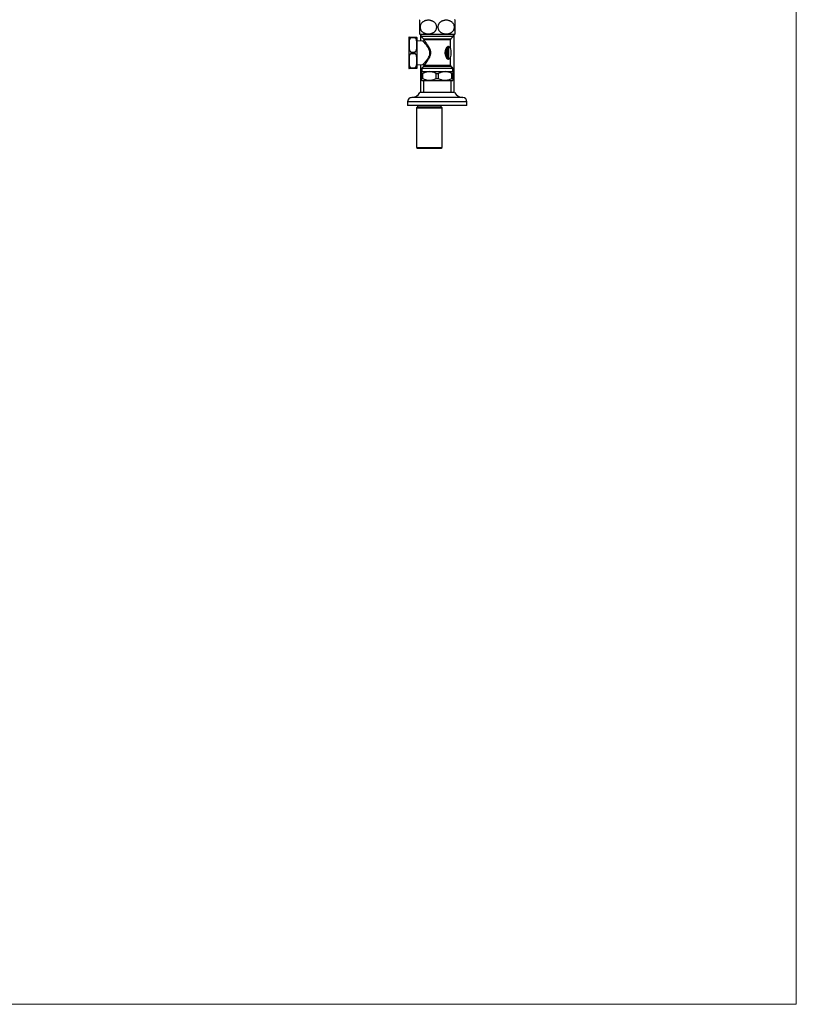
# Model space of a CAD drawing. Units: millimetres. Extents: x 10 to 210, y 13 to 287.
# Drawn here: x 121 to 200, y 13 to 113 of the extents above; entities that cross this region are included whole.
import ezdxf

# ---------------------------------------------------------------- set-up
doc = ezdxf.new("R2010")
doc.units = ezdxf.units.MM

msp = doc.modelspace()

# ---------------------------------------------------------------- linework, layer by layer
at = {"color": 7, "linetype": 'Continuous', "lineweight": 18}
for p in [(200, 287), (10, 12.7408)]:
    msp.add_line(p, (200, 12.7408), dxfattribs=at)
at = {"color": 7, "linetype": 'Continuous', "lineweight": 25}
for p, q in [((160.9962, 110.7543), (160.9962, 110.6684)), ((160.9962, 110.7543), (161.3362, 110.7543)), ((161.3362, 110.7543), (161.3362, 110.6684)), ((163.6312, 111.0143), (161.8812, 111.0143)), ((161.9312, 111.0143), (161.9312, 110.3517)), ((161.9812, 111.0143), (161.9812, 110.8293)), ((161.9812, 110.8293), (162.2473, 110.5632)), ((161.9812, 110.8293), (165.2812, 110.8293)), ((165.3812, 111.0143), (163.6312, 111.0143)), ((165.0151, 110.5632), (165.2812, 110.8293)), ((165.2812, 110.8293), (165.2812, 111.0143)), ((165.3312, 105.1293), (165.3312, 111.0143)), ((160.7662, 110.7243), (160.7662, 107.5843)), ((161.3362, 110.6684), (160.9962, 110.6684)), ((161.5662, 110.7243), (161.5662, 107.5843)), ((162.1855, 110.336), (161.5662, 110.3743)), ((162.2912, 110.4572), (162.2912, 110.4354)), ((164.7747, 109.7589), (164.7747, 108.5497)), ((164.9712, 109.6842), (164.9712, 110.4572)), ((160.9962, 109.2402), (161.3362, 109.2402)), ((160.9962, 109.2402), (160.9962, 109.0684)), ((161.3362, 109.0684), (160.9962, 109.0684)), ((161.3362, 109.2402), (161.3362, 109.0684)), ((164.6179, 109.5103), (164.6179, 108.7983)), ((161.5662, 107.9343), (162.1826, 107.9725)), ((161.9312, 107.9569), (161.9312, 105.1293)), ((162.2473, 107.7854), (162.0662, 107.6043)), ((164.9712, 107.8914), (164.9712, 108.6244)), ((165.1962, 107.6043), (165.0151, 107.7854)), ((160.9962, 107.6402), (161.3362, 107.6402)), ((160.9962, 107.6402), (160.9962, 107.5543)), ((161.3362, 107.5543), (160.9962, 107.5543)), ((161.3362, 107.6402), (161.3362, 107.5543)), ((162.0662, 107.2693), (162.0462, 107.2493)), ((162.0462, 107.0593), (162.1467, 107.0593)), ((162.0462, 106.5643), (162.0462, 107.0593)), ((162.0662, 107.6043), (162.0662, 107.2693)), ((162.0662, 107.6043), (165.1962, 107.6043)), ((162.0662, 107.2693), (165.1962, 107.2693)), ((162.1467, 107.0593), (162.1467, 106.5643)), ((163.5306, 107.0593), (163.7317, 107.0593)), ((163.5306, 106.5643), (163.5306, 107.0593)), ((163.7317, 107.0593), (163.7317, 106.5643)), ((165.1156, 107.0593), (165.2162, 107.0593)), ((165.1156, 106.5643), (165.1156, 107.0593)), ((165.1962, 107.2693), (165.1962, 107.6043)), ((165.2162, 107.2493), (165.1962, 107.2693)), ((165.2162, 107.0593), (165.2162, 106.5643)), ((162.0462, 106.5643), (162.1467, 106.5643)), ((162.0462, 106.3743), (162.0512, 106.3693)), ((162.0512, 106.3693), (165.2112, 106.3693)), ((162.2312, 106.3693), (162.2312, 105.1293)), ((163.5306, 106.5643), (163.7317, 106.5643)), ((165.0312, 105.1293), (165.0312, 106.3693)), ((165.1156, 106.5643), (165.2162, 106.5643)), ((165.2112, 106.3693), (165.2162, 106.3743)), ((163.6312, 105.1293), (161.8812, 105.1293)), ((165.3812, 105.1293), (163.6312, 105.1293)), ((160.6312, 104.1793), (160.6312, 103.8293)), ((163.6312, 103.8293), (160.6312, 103.8293)), ((161.6312, 103.8293), (161.6312, 103.6793)), ((166.6312, 103.8293), (163.6312, 103.8293)), ((164.0312, 103.6793), (164.0312, 103.8293)), ((166.6312, 103.8293), (166.6312, 104.1793)), ((161.6312, 103.6793), (161.5412, 103.5893)), ((161.5412, 103.5893), (161.5412, 99.5793)), ((161.5412, 103.5893), (164.1212, 103.5893)), ((161.6312, 103.6793), (164.0312, 103.6793)), ((164.1212, 103.5893), (164.0312, 103.6793)), ((164.1212, 99.5793), (164.1212, 103.5893)), ((161.5412, 99.5793), (161.6412, 99.4793)), ((161.5412, 99.5793), (164.1212, 99.5793)), ((161.6412, 99.4793), (164.0212, 99.4793)), ((164.0212, 99.4793), (164.1212, 99.5793))]:
    msp.add_line(p, q, dxfattribs=at)
at = {"color": 1, "linetype": 'Continuous', "lineweight": 25}
for p, q in [((162.2473, 110.5632), (165.0151, 110.5632)), ((164.9712, 110.4572), (162.2912, 110.4572)), ((163.6312, 107.7854), (162.2473, 107.7854)), ((162.3058, 107.8914), (164.9712, 107.8914)), ((165.0151, 107.7854), (163.6312, 107.7854)), ((163.6312, 104.1793), (160.6312, 104.1793)), ((163.6312, 104.6293), (161.0531, 104.6293)), ((166.2093, 104.6293), (163.6312, 104.6293)), ((166.6312, 104.1793), (163.6312, 104.1793))]:
    msp.add_line(p, q, dxfattribs=at)
at = {"color": 7, "linetype": 'Continuous', "lineweight": 25}
for centre, radius, start, end in [((162.6859, 111.7643), 1.1, 137.014114, 140.986045), ((164.5765, 111.7643), 1.1, 38.964454, 42.985886), ((160.9962, 110.7243), 0.23, 172.5039, 180), ((161.3362, 110.7243), 0.23, 0, 7.485828), ((162.6859, 111.7643), 1.1, 218.964454, 222.985886), ((164.5765, 111.7643), 1.1, 317.014114, 320.986045), ((162.1412, 110.4572), 0.15, 0, 45), ((164.9275, 109.7879), 0.1556, 171.631449, 190.730737), ((165.1212, 110.4572), 0.15, 135, 180), ((164.7579, 109.8627), 0.3792, 232.472156, 248.333917), ((164.7579, 108.4459), 0.3792, 111.666083, 127.527844), ((163.2893, 109.1543), 1.7569, 0, 16.133741), ((163.2893, 109.1543), 1.7569, 343.865645, 0), ((162.2041, 107.8882), 0.1017, 1.823759, 91.923219), ((162.1412, 107.8914), 0.15, 315, 338.043253), ((164.9275, 108.5207), 0.1556, 169.269263, 188.368551), ((165.1212, 107.8914), 0.15, 180, 225), ((160.9962, 107.5843), 0.23, 180, 187.485828), ((161.3362, 107.5843), 0.23, 352.5039, 0), ((160.9854, 105.6771), 1.05, 273.693992, 328.551504), ((166.277, 105.6771), 1.05, 211.448496, 266.306008), ((161.0821, 104.1793), 0.4509, 93.693992, 180), ((166.1803, 104.1793), 0.4509, 0, 86.306008)]:
    msp.add_arc(centre, radius, start, end, dxfattribs=at)
for points, knots in [([(161.8312, 112.4568), (161.8312, 112.456), (161.8312, 112.4546), (161.8312, 112.4423), (161.8312, 112.4221), (161.8312, 112.3887), (161.8312, 112.346), (161.8312, 112.2966), (161.8312, 112.2465), (161.8312, 112.1791), (161.8312, 112.0951), (161.8312, 112.0053), (161.8312, 111.9147), (161.8312, 111.8181), (161.8312, 111.7232), (161.8312, 111.6316), (161.8312, 111.5468), (161.8312, 111.4665), (161.8312, 111.3834), (161.8312, 111.3016), (161.8312, 111.2354), (161.8312, 111.1873), (161.8312, 111.1524), (161.8312, 111.124), (161.8312, 111.0995), (161.8312, 111.0818), (161.8312, 111.0722), (161.8312, 111.0728), (161.8312, 111.0731)], [0, 0, 0, 0, 0.0403372, 0.0806722, 0.122019, 0.1633576, 0.2211704, 0.2507758, 0.2803747, 0.3242508, 0.3692334, 0.4055749, 0.4429104, 0.4792888, 0.5169379, 0.5501928, 0.5843756, 0.618506, 0.653405, 0.7017256, 0.7514352, 0.7848532, 0.8182792, 0.8526275, 0.8869808, 0.9314964, 0.9760176, 1, 1, 1, 1]), ([(161.8901, 111.7643), (161.8919, 111.7998), (161.8957, 111.8709), (161.9242, 111.9731), (161.9676, 112.0671), (162.0209, 112.1465), (162.0796, 112.2123), (162.1403, 112.2663), (162.2139, 112.319), (162.3012, 112.3669), (162.4021, 112.4069), (162.5164, 112.4378), (162.6438, 112.4564), (162.7829, 112.4586), (162.9114, 112.4442), (163.0277, 112.4171), (163.1315, 112.3802), (163.2331, 112.3293), (163.33, 112.2623), (163.4127, 112.1828), (163.4778, 112.0954), (163.5261, 112.0043), (163.5589, 111.9041), (163.5739, 111.803), (163.5717, 111.7055), (163.5561, 111.6158), (163.528, 111.5316), (163.4885, 111.4516), (163.4375, 111.3771), (163.3758, 111.3088), (163.3064, 111.2495), (163.2308, 111.1992), (163.1407, 111.1525), (163.0354, 111.1132), (162.9156, 111.0851), (162.7927, 111.0712), (162.668, 111.0712), (162.5429, 111.0856), (162.43, 111.1128), (162.3303, 111.1493), (162.2437, 111.1919), (162.1579, 111.2473), (162.0756, 111.3182), (162.0056, 111.4013), (161.9526, 111.4904), (161.9166, 111.5791), (161.8943, 111.6714), (161.8915, 111.7334), (161.8901, 111.7643)], [0, 0, 0, 0, 0.0201726, 0.0403563, 0.0603994, 0.0804623, 0.097176, 0.1139521, 0.1306895, 0.1539288, 0.177255, 0.2005304, 0.2308781, 0.2613252, 0.2916766, 0.3153729, 0.33912, 0.3627821, 0.3879048, 0.4129958, 0.4330822, 0.4531491, 0.473383, 0.4936029, 0.5110572, 0.5285152, 0.5453371, 0.5621684, 0.5806301, 0.5991047, 0.6181089, 0.6371847, 0.6562184, 0.6828711, 0.7096212, 0.7363082, 0.7637663, 0.7912905, 0.8187304, 0.8392709, 0.8598523, 0.8803645, 0.9036816, 0.9269703, 0.9459195, 0.9648531, 0.9824294, 1, 1, 1, 1]), ([(165.3723, 111.7643), (165.3704, 111.7288), (165.3667, 111.6577), (165.3382, 111.5555), (165.2948, 111.4615), (165.2415, 111.3821), (165.1828, 111.3163), (165.1221, 111.2623), (165.0485, 111.2096), (164.9611, 111.1617), (164.8603, 111.1217), (164.746, 111.0908), (164.6186, 111.0722), (164.4794, 111.07), (164.351, 111.0844), (164.2347, 111.1115), (164.1309, 111.1484), (164.0293, 111.1993), (163.9324, 111.2663), (163.8496, 111.3458), (163.7846, 111.4332), (163.7363, 111.5243), (163.7035, 111.6245), (163.6884, 111.7256), (163.6907, 111.8231), (163.7062, 111.9128), (163.7344, 111.997), (163.7739, 112.077), (163.8248, 112.1515), (163.8865, 112.2198), (163.956, 112.2791), (164.0315, 112.3294), (164.1217, 112.3761), (164.227, 112.4154), (164.3468, 112.4435), (164.4697, 112.4574), (164.5943, 112.4574), (164.7195, 112.443), (164.8324, 112.4158), (164.9321, 112.3793), (165.0187, 112.3367), (165.1045, 112.2813), (165.1867, 112.2104), (165.2568, 112.1273), (165.3098, 112.0383), (165.3458, 111.9495), (165.3681, 111.8572), (165.3709, 111.7953), (165.3723, 111.7643)], [0, 0, 0, 0, 0.02017259, 0.04035629, 0.06039945, 0.08046227, 0.09717598, 0.11395207, 0.13068951, 0.15392878, 0.17725501, 0.20053043, 0.23087815, 0.26132517, 0.29167663, 0.31537293, 0.33911996, 0.36278208, 0.38790477, 0.41299577, 0.43308219, 0.45314908, 0.47338302, 0.49360289, 0.51105724, 0.52851522, 0.54533714, 0.5621684, 0.58063007, 0.59910475, 0.61810885, 0.63718472, 0.65621838, 0.68287112, 0.70962118, 0.73630823, 0.76376625, 0.79129054, 0.81873041, 0.83927087, 0.85985233, 0.88036453, 0.90368158, 0.92697027, 0.94591949, 0.9648531, 0.98242942, 1, 1, 1, 1]), ([(165.4312, 111.0718), (165.4312, 111.0726), (165.4312, 111.0741), (165.4312, 111.0863), (165.4312, 111.1065), (165.4312, 111.1399), (165.4312, 111.1826), (165.4312, 111.232), (165.4312, 111.2821), (165.4312, 111.3495), (165.4312, 111.4335), (165.4312, 111.5233), (165.4312, 111.6139), (165.4312, 111.7105), (165.4312, 111.8055), (165.4312, 111.897), (165.4312, 111.9818), (165.4312, 112.0621), (165.4312, 112.1452), (165.4312, 112.227), (165.4312, 112.2932), (165.4312, 112.3413), (165.4312, 112.3762), (165.4312, 112.4046), (165.4312, 112.4291), (165.4312, 112.4468), (165.4312, 112.4564), (165.4312, 112.4558), (165.4312, 112.4555)], [0, 0, 0, 0, 0.0403372, 0.0806722, 0.122019, 0.1633576, 0.2211704, 0.2507758, 0.2803747, 0.3242508, 0.3692334, 0.4055749, 0.4429104, 0.4792888, 0.5169379, 0.5501928, 0.5843756, 0.618506, 0.653405, 0.7017256, 0.7514352, 0.7848532, 0.8182792, 0.8526275, 0.8869808, 0.9314964, 0.9760176, 1, 1, 1, 1]), ([(160.7682, 110.7543), (160.7685, 110.7543), (160.7689, 110.7543), (160.7752, 110.7543), (160.7852, 110.7543), (160.8008, 110.7543), (160.8206, 110.7543), (160.8406, 110.7543), (160.8671, 110.7543), (160.8997, 110.7543), (160.9382, 110.7543), (160.9711, 110.7543), (160.9909, 110.7543), (160.9962, 110.7543)], [0, 0, 0, 0, 0.2520962, 0.3784924, 0.5048368, 0.6310142, 0.6952135, 0.7593572, 0.8225309, 0.8877042, 0.9349202, 0.9825015, 1, 1, 1, 1]), ([(161.3362, 110.7543), (161.3404, 110.7543), (161.3565, 110.7543), (161.3885, 110.7543), (161.4228, 110.7543), (161.4512, 110.7543), (161.4794, 110.7543), (161.5055, 110.7543), (161.5325, 110.7543), (161.5511, 110.7543), (161.5632, 110.7543), (161.5638, 110.7543), (161.5642, 110.7543)], [0, 0, 0, 0, 0.0137894, 0.0530915, 0.1076181, 0.1506847, 0.1948658, 0.2796871, 0.3664432, 0.5234929, 0.6808259, 1, 1, 1, 1]), ([(160.9962, 110.6684), (160.9835, 110.6673), (160.9583, 110.6649), (160.9265, 110.649), (160.9009, 110.6296), (160.8749, 110.6024), (160.8498, 110.5654), (160.8207, 110.5036), (160.7964, 110.4225), (160.781, 110.3231), (160.772, 110.2026), (160.7677, 110.0618), (160.7681, 109.8813), (160.7706, 109.7047), (160.7847, 109.5542), (160.8063, 109.4499), (160.8321, 109.3764), (160.8621, 109.3232), (160.89, 109.2894), (160.9168, 109.2656), (160.9497, 109.2471), (160.9786, 109.2405), (160.9937, 109.2402), (160.9962, 109.2402)], [0, 0, 0, 0, 0.0207119, 0.0413297, 0.0589328, 0.0765741, 0.1081833, 0.1398772, 0.2030471, 0.2665802, 0.3301061, 0.4320399, 0.533995, 0.6725656, 0.7672363, 0.8203569, 0.8733554, 0.9124636, 0.932221, 0.9519334, 0.9753045, 0.995851, 1, 1, 1, 1]), ([(161.3362, 109.2402), (161.3488, 109.2413), (161.3741, 109.2437), (161.4057, 109.2595), (161.4313, 109.2789), (161.4573, 109.306), (161.4824, 109.3431), (161.508, 109.3969), (161.5285, 109.461), (161.5484, 109.5598), (161.5602, 109.6887), (161.5642, 109.8468), (161.5645, 110.0272), (161.5617, 110.2039), (161.5478, 110.3543), (161.526, 110.4585), (161.5005, 110.532), (161.4704, 110.5853), (161.4424, 110.619), (161.4157, 110.6429), (161.3827, 110.6615), (161.3537, 110.6681), (161.3387, 110.6684), (161.3362, 110.6684)], [0, 0, 0, 0, 0.0207129, 0.0413318, 0.0587194, 0.0765781, 0.1078509, 0.1398809, 0.1868271, 0.2338366, 0.3300849, 0.4319865, 0.5339804, 0.672558, 0.7672336, 0.8199717, 0.87335, 0.9124601, 0.9319856, 0.9519309, 0.9753033, 0.9958508, 1, 1, 1, 1]), ([(162.2907, 110.4354), (162.2907, 110.4312), (162.2908, 110.42), (162.286, 110.402), (162.2767, 110.3823), (162.2622, 110.3641), (162.2438, 110.3496), (162.2233, 110.3404), (162.2038, 110.3358), (162.1912, 110.336), (162.1855, 110.3361)], [0, 0, 0, 0, 0.0787218, 0.2053689, 0.3405577, 0.4793983, 0.6323243, 0.7691484, 0.893335, 1, 1, 1, 1]), ([(164.5269, 109.562), (164.5375, 109.5866), (164.5586, 109.6358), (164.5955, 109.6976), (164.6338, 109.7479), (164.6686, 109.7822), (164.7005, 109.8045), (164.7259, 109.8154), (164.7481, 109.8184), (164.7631, 109.8159), (164.7713, 109.8117), (164.7736, 109.8105)], [0, 0, 0, 0, 0.1732461, 0.346314, 0.4895784, 0.632619, 0.7322349, 0.8316699, 0.9020223, 0.972222, 1, 1, 1, 1]), ([(164.7747, 109.7589), (164.7732, 109.7591), (164.7636, 109.7604), (164.7477, 109.7522), (164.7279, 109.7345), (164.7077, 109.7101), (164.6857, 109.6766), (164.6613, 109.63), (164.638, 109.5748), (164.6246, 109.5318), (164.6179, 109.5103)], [0, 0, 0, 0, 0.0234552, 0.1514268, 0.2496759, 0.3480775, 0.4943219, 0.6407134, 0.8202966, 1, 1, 1, 1]), ([(160.9962, 109.0684), (160.9835, 109.0673), (160.9583, 109.0649), (160.9265, 109.049), (160.9009, 109.0296), (160.8749, 109.0024), (160.8498, 108.9654), (160.8207, 108.9036), (160.7964, 108.8225), (160.781, 108.7231), (160.772, 108.6026), (160.7677, 108.4618), (160.7681, 108.2813), (160.7706, 108.1047), (160.7847, 107.9542), (160.8063, 107.8499), (160.8321, 107.7764), (160.8621, 107.7232), (160.89, 107.6894), (160.9168, 107.6656), (160.9497, 107.6471), (160.9786, 107.6405), (160.9937, 107.6402), (160.9962, 107.6402)], [0, 0, 0, 0, 0.0207119, 0.0413297, 0.0589328, 0.0765741, 0.1081833, 0.1398772, 0.2030471, 0.2665802, 0.3301061, 0.4320399, 0.533995, 0.6725656, 0.7672363, 0.8203569, 0.8733554, 0.9124636, 0.932221, 0.9519334, 0.9753045, 0.995851, 1, 1, 1, 1]), ([(161.3362, 107.6402), (161.3488, 107.6413), (161.3741, 107.6437), (161.4057, 107.6595), (161.4313, 107.6789), (161.4573, 107.706), (161.4824, 107.7431), (161.508, 107.7969), (161.5285, 107.861), (161.5484, 107.9598), (161.5602, 108.0887), (161.5642, 108.2468), (161.5645, 108.4272), (161.5617, 108.6039), (161.5478, 108.7543), (161.526, 108.8585), (161.5005, 108.932), (161.4704, 108.9853), (161.4424, 109.019), (161.4157, 109.0429), (161.3827, 109.0615), (161.3537, 109.0681), (161.3387, 109.0684), (161.3362, 109.0684)], [0, 0, 0, 0, 0.0207129, 0.0413318, 0.0587194, 0.0765781, 0.1078509, 0.1398809, 0.1868271, 0.2338366, 0.3300849, 0.4319865, 0.5339804, 0.672558, 0.7672336, 0.8199717, 0.87335, 0.9124601, 0.9319856, 0.9519309, 0.9753033, 0.9958508, 1, 1, 1, 1]), ([(164.5269, 108.7466), (164.5127, 108.7849), (164.4843, 108.8613), (164.4542, 108.985), (164.4396, 109.1141), (164.4427, 109.2399), (164.4617, 109.357), (164.4898, 109.4632), (164.5147, 109.5295), (164.5269, 109.562)], [0, 0, 0, 0, 0.1498467, 0.2995374, 0.4531884, 0.6067821, 0.7395487, 0.8724225, 1, 1, 1, 1]), ([(164.6179, 109.5103), (164.6044, 109.4821), (164.5771, 109.4251), (164.5457, 109.3323), (164.5249, 109.2326), (164.5209, 109.1278), (164.5302, 109.0515), (164.547, 108.9747), (164.571, 108.897), (164.6023, 108.8312), (164.6179, 108.7983)], [0, 0, 0, 0, 0.1302199, 0.2627754, 0.3951291, 0.5346986, 0.6743325, 0.6974384, 0.8485797, 1, 1, 1, 1]), ([(164.6179, 108.7983), (164.6252, 108.775), (164.6398, 108.7284), (164.665, 108.6706), (164.6905, 108.6239), (164.7126, 108.592), (164.7328, 108.5691), (164.7487, 108.5564), (164.7627, 108.5492), (164.7707, 108.5495), (164.7747, 108.5497)], [0, 0, 0, 0, 0.1949729, 0.3897726, 0.534999, 0.680061, 0.7771017, 0.8739514, 0.9371357, 1, 1, 1, 1]), ([(164.9773, 109.6426), (164.9768, 109.6438), (164.9736, 109.6527), (164.9714, 109.6668), (164.9717, 109.6796), (164.9718, 109.6842)], [0, 0, 0, 0, 0.0909141, 0.6727192, 1, 1, 1, 1]), ([(162.1827, 107.9724), (162.1831, 107.9724), (162.1911, 107.9734), (162.2059, 107.9714), (162.2265, 107.9655), (162.2451, 107.9553), (162.262, 107.9406), (162.2755, 107.922), (162.2842, 107.9012), (162.2879, 107.88), (162.2873, 107.8606), (162.2844, 107.8458), (162.2811, 107.8379), (162.28, 107.8355)], [0, 0, 0, 0, 0.0057403, 0.12185, 0.2196444, 0.3271181, 0.438862, 0.5523424, 0.6696658, 0.7754507, 0.8721098, 0.9607245, 1, 1, 1, 1]), ([(164.7736, 108.4981), (164.7676, 108.4955), (164.7556, 108.4903), (164.7336, 108.4913), (164.7083, 108.4999), (164.6764, 108.5199), (164.6414, 108.5522), (164.6013, 108.6022), (164.5615, 108.6666), (164.5385, 108.7199), (164.5269, 108.7466)], [0, 0, 0, 0, 0.0705113, 0.1412107, 0.2400659, 0.3391339, 0.4814072, 0.6239276, 0.8118348, 1, 1, 1, 1]), ([(164.9715, 108.6244), (164.9716, 108.6305), (164.9719, 108.6441), (164.9743, 108.6581), (164.9769, 108.6656), (164.9771, 108.6661)], [0, 0, 0, 0, 0.43573699, 0.96641678, 1, 1, 1, 1]), ([(160.9962, 107.5543), (160.992, 107.5543), (160.9758, 107.5543), (160.9439, 107.5543), (160.9096, 107.5543), (160.8812, 107.5543), (160.853, 107.5543), (160.8269, 107.5543), (160.7999, 107.5543), (160.7813, 107.5543), (160.7691, 107.5543), (160.7686, 107.5543), (160.7682, 107.5543)], [0, 0, 0, 0, 0.0137894, 0.0530915, 0.1076181, 0.1506847, 0.1948658, 0.2796871, 0.3664432, 0.5234929, 0.6808259, 1, 1, 1, 1]), ([(161.5642, 107.5543), (161.5639, 107.5543), (161.5635, 107.5543), (161.5572, 107.5543), (161.5472, 107.5543), (161.5316, 107.5543), (161.5118, 107.5543), (161.4918, 107.5543), (161.4653, 107.5543), (161.4327, 107.5543), (161.3942, 107.5543), (161.3613, 107.5543), (161.3415, 107.5543), (161.3362, 107.5543)], [0, 0, 0, 0, 0.25209616, 0.37849238, 0.50483676, 0.63101419, 0.69521346, 0.75935722, 0.82253095, 0.88770422, 0.93492018, 0.98250148, 1, 1, 1, 1]), ([(162.0462, 107.0593), (162.0462, 107.0783), (162.0462, 107.1189), (162.0462, 107.17), (162.0462, 107.2128), (162.0462, 107.2395), (162.0462, 107.2511), (162.0462, 107.2486), (162.0462, 107.2483)], [0, 0, 0, 0, 0.1734681, 0.3696697, 0.5658114, 0.7679497, 0.9700395, 1, 1, 1, 1]), ([(163.5306, 107.0593), (163.4821, 107.0833), (163.385, 107.1314), (163.2323, 107.1883), (163.0742, 107.2295), (162.9173, 107.2501), (162.7656, 107.2499), (162.6187, 107.2321), (162.4723, 107.1963), (162.3131, 107.1408), (162.2067, 107.0887), (162.1467, 107.0593)], [0, 0, 0, 0, 0.1105932, 0.2211446, 0.3353106, 0.4494272, 0.5509187, 0.6524221, 0.7581052, 0.8638302, 1, 1, 1, 1]), ([(165.1156, 107.0593), (165.0671, 107.0833), (164.97, 107.1314), (164.8173, 107.1883), (164.6592, 107.2295), (164.5023, 107.2501), (164.3506, 107.2499), (164.2037, 107.2321), (164.0573, 107.1963), (163.8981, 107.1408), (163.7917, 107.0887), (163.7317, 107.0593)], [0, 0, 0, 0, 0.1105932, 0.2211446, 0.3353106, 0.4494272, 0.5509187, 0.6524221, 0.7581052, 0.8638302, 1, 1, 1, 1]), ([(165.2162, 107.2482), (165.2162, 107.2486), (165.2162, 107.2511), (165.2162, 107.2399), (165.2162, 107.2143), (165.2162, 107.1717), (165.2162, 107.1196), (165.2162, 107.0783), (165.2162, 107.0593)], [0, 0, 0, 0, 0.0299573, 0.2256964, 0.4214775, 0.6239708, 0.8265322, 1, 1, 1, 1]), ([(162.0462, 106.3754), (162.0462, 106.3751), (162.0462, 106.3725), (162.0462, 106.3838), (162.0462, 106.4097), (162.0462, 106.4526), (162.0462, 106.5047), (162.0462, 106.5456), (162.0462, 106.5643)], [0, 0, 0, 0, 0.0316094, 0.2277588, 0.4239507, 0.6268806, 0.829879, 1, 1, 1, 1]), ([(162.1467, 106.5643), (162.1953, 106.5403), (162.2924, 106.4922), (162.4451, 106.4353), (162.6032, 106.3941), (162.7601, 106.3735), (162.9118, 106.3737), (163.0587, 106.3915), (163.2051, 106.4273), (163.3643, 106.4828), (163.4707, 106.5349), (163.5306, 106.5643)], [0, 0, 0, 0, 0.1105932, 0.2211446, 0.3353106, 0.4494272, 0.5509187, 0.6524221, 0.7581052, 0.8638302, 1, 1, 1, 1]), ([(163.7317, 106.5643), (163.7803, 106.5403), (163.8774, 106.4922), (164.0301, 106.4353), (164.1882, 106.3941), (164.3451, 106.3735), (164.4968, 106.3737), (164.6437, 106.3915), (164.7901, 106.4273), (164.9493, 106.4828), (165.0557, 106.5349), (165.1156, 106.5643)], [0, 0, 0, 0, 0.1105932, 0.2211446, 0.3353106, 0.4494272, 0.5509187, 0.6524221, 0.7581052, 0.8638302, 1, 1, 1, 1]), ([(165.2162, 106.5643), (165.2162, 106.5456), (165.2162, 106.5054), (165.2162, 106.4543), (165.2162, 106.4113), (165.2162, 106.3843), (165.2162, 106.3725), (165.2162, 106.375), (165.2162, 106.3754)], [0, 0, 0, 0, 0.1701212, 0.3667377, 0.5632939, 0.7658653, 0.9683874, 1, 1, 1, 1])]:
    msp.add_open_spline(points, degree=3, knots=knots, dxfattribs=at)
at = {"color": 1, "linetype": 'Continuous', "lineweight": 25}
for points, knots in [([(162.2007, 107.9899), (162.2019, 107.9912), (162.2073, 107.9972), (162.2197, 108.0109), (162.2404, 108.0339), (162.2655, 108.0619), (162.2968, 108.0972), (162.3346, 108.1404), (162.3794, 108.1924), (162.428, 108.2499), (162.4828, 108.3167), (162.5431, 108.3927), (162.6085, 108.4796), (162.674, 108.5731), (162.7263, 108.656), (162.7756, 108.7432), (162.8211, 108.8357), (162.8633, 108.9523), (162.8879, 109.073), (162.8918, 109.1923), (162.8747, 109.3112), (162.8438, 109.4132), (162.8075, 109.5002), (162.7586, 109.5986), (162.6967, 109.7013), (162.6247, 109.8066), (162.5593, 109.8948), (162.4942, 109.978), (162.4358, 110.0493), (162.3853, 110.1092), (162.3422, 110.1595), (162.3023, 110.2052), (162.2612, 110.2516), (162.2301, 110.2862), (162.2088, 110.3098), (162.1962, 110.3237), (162.1883, 110.3324), (162.1846, 110.3364), (162.1853, 110.3356), (162.1855, 110.3355)], [0, 0, 0, 0, 0.0057536, 0.0269539, 0.0481568, 0.0699943, 0.0918348, 0.1188465, 0.1458637, 0.173636, 0.2014122, 0.2345421, 0.2676749, 0.3016981, 0.3357144, 0.351798, 0.386078, 0.4209461, 0.4521028, 0.4843402, 0.5154515, 0.5475444, 0.5700436, 0.5925513, 0.6385732, 0.6716507, 0.7047298, 0.738697, 0.7726587, 0.7983672, 0.824072, 0.8504672, 0.8768567, 0.9150972, 0.9347077, 0.9543164, 0.9746435, 0.9949696, 1, 1, 1, 1]), ([(162.2915, 110.4354), (162.2914, 110.4355), (162.2907, 110.4364), (162.294, 110.4322), (162.3037, 110.4198), (162.3263, 110.391), (162.3615, 110.3454), (162.3994, 110.2956), (162.4361, 110.2468), (162.4765, 110.1922), (162.5239, 110.1269), (162.5777, 110.0504), (162.6379, 109.961), (162.6992, 109.8648), (162.767, 109.7495), (162.8248, 109.6376), (162.8702, 109.5311), (162.904, 109.4364), (162.9329, 109.3252), (162.9487, 109.1979), (162.9455, 109.0677), (162.9231, 108.9378), (162.8838, 108.8097), (162.8413, 108.7087), (162.7956, 108.6143), (162.7484, 108.5266), (162.6882, 108.426), (162.6266, 108.3303), (162.5695, 108.2466), (162.5187, 108.1745), (162.4738, 108.1127), (162.4315, 108.0556), (162.3959, 108.0083), (162.3669, 107.9703), (162.3436, 107.9401), (162.324, 107.9147), (162.3121, 107.8995), (162.3069, 107.8928), (162.3058, 107.8914)], [0, 0, 0, 0, 0.00372094, 0.02428915, 0.04485842, 0.08221053, 0.12055594, 0.14575629, 0.17096179, 0.19690737, 0.22285698, 0.25568412, 0.28851662, 0.32227241, 0.35602747, 0.40189313, 0.42525973, 0.44861975, 0.48125009, 0.51460882, 0.54739575, 0.58112007, 0.61634887, 0.65219062, 0.66848419, 0.70151605, 0.73455239, 0.7684875, 0.802419, 0.82901226, 0.85560204, 0.88289017, 0.91017215, 0.93092928, 0.95168377, 0.97303307, 0.99437945, 1, 1, 1, 1]), ([(164.7736, 109.8105), (164.7904, 109.8007), (164.8239, 109.781), (164.8667, 109.7543), (164.9034, 109.7306), (164.9324, 109.7111), (164.9538, 109.6962), (164.9667, 109.6871), (164.9722, 109.6831), (164.9708, 109.6841), (164.9707, 109.6842)], [0, 0, 0, 0, 0.1386927, 0.2773754, 0.419706, 0.56202, 0.7001113, 0.8381886, 0.9813178, 1, 1, 1, 1]), ([(164.9767, 109.6424), (164.9768, 109.6424), (164.9782, 109.6415), (164.9729, 109.6449), (164.9601, 109.6531), (164.938, 109.6669), (164.9085, 109.6847), (164.8716, 109.7062), (164.8277, 109.7309), (164.7923, 109.7496), (164.7747, 109.7589)], [0, 0, 0, 0, 0.01378483, 0.15233433, 0.29573403, 0.43914631, 0.57749473, 0.71585518, 0.85792297, 1, 1, 1, 1]), ([(162.1826, 107.9734), (162.1834, 107.9738), (162.185, 107.9747), (162.1957, 107.985), (162.2007, 107.9899)], [0, 0, 0, 0, 0.5318584, 1, 1, 1, 1]), ([(162.3058, 107.8914), (162.3033, 107.8836), (162.2984, 107.8677), (162.2893, 107.8497), (162.2816, 107.837), (162.2808, 107.8359), (162.2805, 107.8354)], [0, 0, 0, 0, 0.2402426, 0.4832782, 0.7545091, 1, 1, 1, 1]), ([(164.9707, 108.6244), (164.9703, 108.6241), (164.9694, 108.6235), (164.9589, 108.616), (164.9422, 108.6043), (164.9185, 108.5881), (164.8844, 108.5656), (164.8381, 108.5361), (164.7952, 108.5108), (164.7736, 108.4981)], [0, 0, 0, 0, 0.12444959, 0.25193964, 0.37943884, 0.51059218, 0.64175809, 0.81996163, 1, 1, 1, 1]), ([(164.7747, 108.5497), (164.7966, 108.5613), (164.8406, 108.5847), (164.8878, 108.6117), (164.9224, 108.6322), (164.9467, 108.6471), (164.9642, 108.6581), (164.9752, 108.6652), (164.9762, 108.6659), (164.9767, 108.6662)], [0, 0, 0, 0, 0.1777049, 0.3571647, 0.4849838, 0.6127938, 0.7439728, 0.8751437, 1, 1, 1, 1])]:
    msp.add_open_spline(points, degree=3, knots=knots, dxfattribs=at)

doc.saveas('drawing.dxf')
